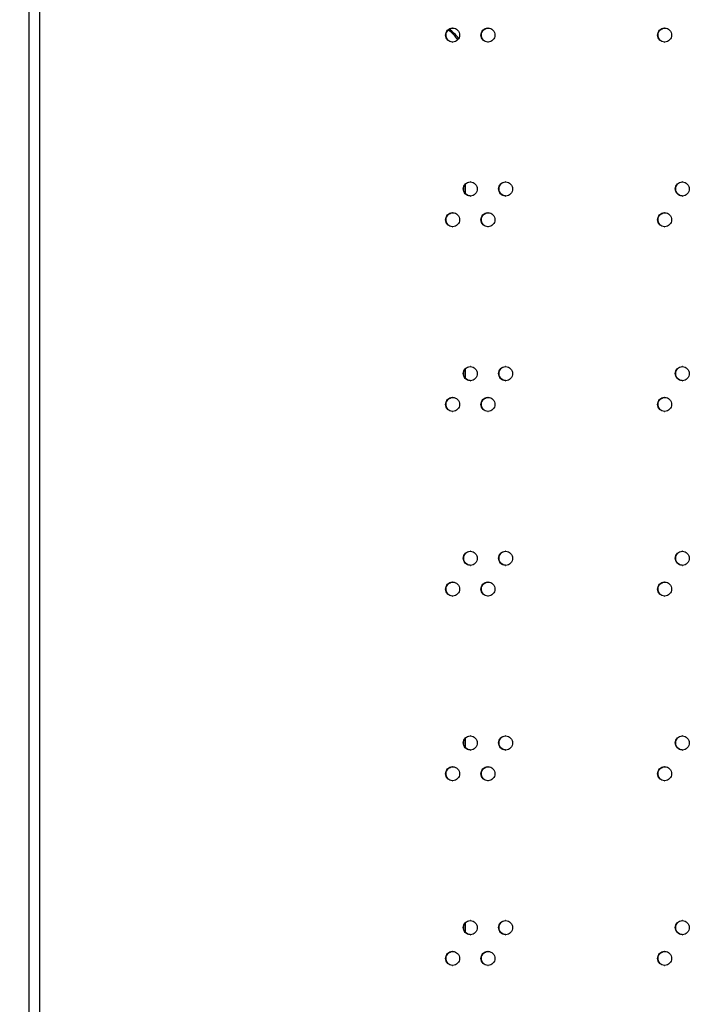
# Model space of a CAD drawing. Units: millimetres. Extents: x 0 to 420, y 0 to 297.
# Drawn here: x 20 to 30, y 104 to 118 of the extents above; entities that cross this region are included whole.
import ezdxf

# ---------------------------------------------------------------- set-up
doc = ezdxf.new("R2010")
doc.units = ezdxf.units.MM
doc.header["$LTSCALE"] = 23.1
doc.layers.get('0').update_dxf_attribs({"linetype": 'CONTINUOUS'})
doc.layers.add('07__ASM_ALL_ANNOTATION', color=7, linetype='CONTINUOUS')
doc.styles.get("Standard").update_dxf_attribs({"font": 'gost.ttf'})
doc.dimstyles.new('DIMSTYLE_1', dxfattribs={"dimtxt": 3.5, "dimasz": 4, "dimexe": 0.5, "dimexo": 0, "dimgap": 0.875, "dimtad": 1, "dimdec": 3, "dimlfac": 20, "dimtxsty": 'STANDARD', "dimblk": '_FILLED', "dimblk1": '_FILLED', "dimblk2": '_FILLED', "dimcen": 0.09, "dimadec": 0, "dimazin": 0, "dimtp": 1.2, "dimtm": 1.2, "dimtfac": 1, "dimtdec": 3, "dimtofl": 0, "dimtmove": 0, "dimatfit": 3, "dimldrblk": '_FILLED', "dimfxl": 1, "dimtolj": 1, "dimarcsym": 0})

# ---------------------------------------------------------------- blocks, each defined once
blk = doc.blocks.new('_FILLED')
at = {"color": 0, "linetype": 'BYBLOCK'}
blk.add_solid([(0, 0), (-1, 0.125), (-1, -0.125)], dxfattribs=at)
blk = doc.blocks.new('*D2')
at = {"layer": '07__ASM_ALL_ANNOTATION', "color": 2, "linetype": 'CONTINUOUS'}
for p, q in [((20.618, 185.057), (13.122, 185.057)), ((13.622, 185.057), (13.622, 136.407)), ((13.622, 87.757), (13.622, 136.407)), ((20.468, 87.757), (13.122, 87.757))]:
    blk.add_line(p, q, dxfattribs=at)
at = {"layer": '07__ASM_ALL_ANNOTATION', "color": 2, "linetype": 'CONTINUOUS', "xscale": 4, "yscale": 4, "zscale": 4}
for p, rotation in [((13.622, 185.057), 90), ((13.622, 87.757), 270)]:
    blk.add_blockref('_FILLED', p, dxfattribs=dict(at, rotation=rotation))
at = {"layer": '07__ASM_ALL_ANNOTATION', "color": 2, "linetype": 'CONTINUOUS', "insert": (9.247, 136.407), "char_height": 3.5, "width": 8.3511, "attachment_point": 2, "rotation": 90, "line_spacing_factor": 0.9}
blk.add_mtext('1946', dxfattribs=at)

msp = doc.modelspace()

# ---------------------------------------------------------------- linework, layer by layer
at = {"color": 3, "linetype": 'CONTINUOUS'}
for p, q in [((20.318099, 89.30696), (20.318099, 185.00696)), ((20.468099, 185.05696), (20.468099, 89.60696)), ((26.513099, 115.317837), (26.513099, 115.199493)), ((26.513099, 112.693782), (26.513099, 112.575438)), ((26.513099, 107.445672), (26.513099, 107.327328)), ((26.513099, 104.821617), (26.513099, 104.703273))]:
    msp.add_line(p, q, dxfattribs=at)
for centre, radius, start, end in [((26.013099, 117.10696), 0.5, 35.3679097, 57.1224912), ((26.334469, 117.447852), 0.097523, 87.7560848, 89.9986853), ((26.835708, 117.447752), 0.097623, 87.8388571, 89.9987775), ((29.345953, 117.447311), 0.098064, 88.2496356, 89.9991881), ((26.334469, 117.442898), 0.097523, 270.0013147, 272.2439152), ((26.835708, 117.442998), 0.097623, 270.0012225, 272.1611429), ((29.345953, 117.443439), 0.098064, 270.0008119, 271.7503644), ((26.585052, 115.261091), 0.097574, 87.7974987, 89.9987318), ((27.086434, 115.260993), 0.097672, 87.8801612, 89.9988223), ((29.597317, 115.260562), 0.098103, 88.2904569, 89.9992245), ((26.585052, 115.256239), 0.097574, 270.0012682, 272.2025013), ((27.086434, 115.256337), 0.097672, 270.0011777, 272.1198388), ((29.597317, 115.256768), 0.098103, 270.0007755, 271.7095431), ((26.334469, 114.823797), 0.097523, 87.7560848, 89.9986853), ((26.835708, 114.823697), 0.097623, 87.8388571, 89.9987775), ((29.345953, 114.823256), 0.098064, 88.2496356, 89.9991881), ((26.334469, 114.818843), 0.097523, 270.0013147, 272.2439152), ((26.835708, 114.818943), 0.097623, 270.0012225, 272.1611429), ((29.345953, 114.819384), 0.098064, 270.0008119, 271.7503644), ((26.585052, 112.637036), 0.097574, 87.7974987, 89.9987318), ((27.086434, 112.636938), 0.097672, 87.8801612, 89.9988223), ((29.597317, 112.636507), 0.098103, 88.2904569, 89.9992245), ((26.585052, 112.632184), 0.097574, 270.0012682, 272.2025013), ((27.086434, 112.632282), 0.097672, 270.0011777, 272.1198388), ((29.597317, 112.632713), 0.098103, 270.0007755, 271.7095431), ((26.334469, 112.199742), 0.097523, 87.7560848, 89.9986853), ((26.835708, 112.199642), 0.097623, 87.8388571, 89.9987775), ((29.345953, 112.199201), 0.098064, 88.2496356, 89.9991881), ((26.334469, 112.194788), 0.097523, 270.0013147, 272.2439152), ((26.835708, 112.194888), 0.097623, 270.0012225, 272.1611429), ((29.345953, 112.195329), 0.098064, 270.0008119, 271.7503644), ((26.585052, 110.012981), 0.097574, 87.7974987, 89.9987318), ((27.086434, 110.012883), 0.097672, 87.8801612, 89.9988223), ((29.597317, 110.012452), 0.098103, 88.2904569, 89.9992245), ((26.585052, 110.008129), 0.097574, 270.0012682, 272.2025013), ((27.086434, 110.008227), 0.097672, 270.0011777, 272.1198388), ((29.597317, 110.008658), 0.098103, 270.0007755, 271.7095431), ((26.334469, 109.575687), 0.097523, 87.7560848, 89.9986853), ((26.835708, 109.575587), 0.097623, 87.8388571, 89.9987775), ((29.345953, 109.575146), 0.098064, 88.2496356, 89.9991881), ((26.334469, 109.570733), 0.097523, 270.0013147, 272.2439152), ((26.835708, 109.570833), 0.097623, 270.0012225, 272.1611429), ((29.345953, 109.571274), 0.098064, 270.0008119, 271.7503644), ((26.585052, 107.388926), 0.097574, 87.7974987, 89.9987318), ((27.086434, 107.388828), 0.097672, 87.8801612, 89.9988223), ((29.597317, 107.388397), 0.098103, 88.2904569, 89.9992245), ((26.585052, 107.384074), 0.097574, 270.0012682, 272.2025013), ((27.086434, 107.384172), 0.097672, 270.0011777, 272.1198388), ((29.597317, 107.384603), 0.098103, 270.0007755, 271.7095431), ((26.334469, 106.951632), 0.097523, 87.7560848, 89.9986853), ((26.835708, 106.951532), 0.097623, 87.8388571, 89.9987775), ((29.345953, 106.951091), 0.098064, 88.2496356, 89.9991881), ((26.334469, 106.946678), 0.097523, 270.0013147, 272.2439152), ((26.835708, 106.946778), 0.097623, 270.0012225, 272.1611429), ((29.345953, 106.947219), 0.098064, 270.0008119, 271.7503644), ((26.585052, 104.764871), 0.097574, 87.7974986, 89.9987318), ((27.086434, 104.764773), 0.097672, 87.8801612, 89.9988223), ((29.597317, 104.764342), 0.098103, 88.2904569, 89.9992245), ((26.585052, 104.760019), 0.097574, 270.0012682, 272.2025013), ((27.086434, 104.760117), 0.097672, 270.0011777, 272.1198388), ((29.597317, 104.760548), 0.098103, 270.0007755, 271.7095431), ((26.334469, 104.327577), 0.097523, 87.7560848, 89.9986853), ((26.835708, 104.327477), 0.097623, 87.8388571, 89.9987775), ((29.345953, 104.327036), 0.098064, 88.2496356, 89.9991881), ((26.334469, 104.322623), 0.097523, 270.0013147, 272.2439152), ((26.835708, 104.322723), 0.097623, 270.0012225, 272.1611429), ((29.345953, 104.323164), 0.098064, 270.0008119, 271.7503644)]:
    msp.add_arc(centre, radius, start, end, dxfattribs=at)
at = {"color": 7, "linetype": 'CONTINUOUS'}
msp.add_arc((25.988099, 117.10696), 0.5, 32.8431178, 55.1799294, dxfattribs=at)
at = {"color": 3, "linetype": 'CONTINUOUS'}
for points, knots in [([(26.23525, 117.445375), (26.23525, 117.470858), (26.256227, 117.52385), (26.309128, 117.545375), (26.334471, 117.545375)], [0, 0, 0, 0, 0.501377997, 1, 1, 1, 1]), ([(26.338287, 117.5453), (26.363027, 117.544331), (26.413772, 117.521927), (26.433703, 117.470267), (26.433703, 117.445375)], [0, 0, 0, 0, 0.498659826, 1, 1, 1, 1]), ([(26.736432, 117.445375), (26.736432, 117.47086), (26.757435, 117.523864), (26.810354, 117.545375), (26.83571, 117.545375)], [0, 0, 0, 0, 0.50127576, 1, 1, 1, 1]), ([(26.839389, 117.545306), (26.864164, 117.544371), (26.915006, 117.522011), (26.934999, 117.470291), (26.934999, 117.445375)], [0, 0, 0, 0, 0.498758637, 1, 1, 1, 1]), ([(29.24642, 117.445375), (29.24642, 117.47087), (29.267541, 117.523927), (29.320543, 117.545375), (29.345954, 117.545375)], [0, 0, 0, 0, 0.500821216, 1, 1, 1, 1]), ([(29.348948, 117.545329), (29.373889, 117.544568), (29.425205, 117.522422), (29.445498, 117.470407), (29.445498, 117.445375)], [0, 0, 0, 0, 0.499199405, 1, 1, 1, 1]), ([(26.334471, 117.345375), (26.309128, 117.345375), (26.256227, 117.366901), (26.23525, 117.419892), (26.23525, 117.445375)], [0, 0, 0, 0, 0.498622003, 1, 1, 1, 1]), ([(26.433703, 117.445375), (26.433703, 117.420483), (26.413772, 117.368823), (26.363027, 117.346419), (26.338287, 117.34545)], [0, 0, 0, 0, 0.501340174, 1, 1, 1, 1]), ([(26.83571, 117.345375), (26.810354, 117.345375), (26.757435, 117.366886), (26.736432, 117.41989), (26.736432, 117.445375)], [0, 0, 0, 0, 0.49872424, 1, 1, 1, 1]), ([(26.934999, 117.445375), (26.934999, 117.420459), (26.915006, 117.368739), (26.864164, 117.346379), (26.839389, 117.345445)], [0, 0, 0, 0, 0.501241363, 1, 1, 1, 1]), ([(29.345954, 117.345375), (29.320543, 117.345375), (29.267541, 117.366823), (29.24642, 117.41988), (29.24642, 117.445375)], [0, 0, 0, 0, 0.499178784, 1, 1, 1, 1]), ([(29.445498, 117.445375), (29.445498, 117.420343), (29.425205, 117.368328), (29.373889, 117.346183), (29.348948, 117.345421)], [0, 0, 0, 0, 0.500800595, 1, 1, 1, 1]), ([(26.485805, 115.258665), (26.485805, 115.284149), (26.506795, 115.337147), (26.559705, 115.358665), (26.585054, 115.358665)], [0, 0, 0, 0, 0.501326406, 1, 1, 1, 1]), ([(26.588802, 115.358593), (26.613559, 115.357641), (26.664353, 115.335259), (26.684315, 115.283569), (26.684315, 115.258665)], [0, 0, 0, 0, 0.498709674, 1, 1, 1, 1]), ([(26.98713, 115.258665), (26.98713, 115.284151), (27.008147, 115.337161), (27.061075, 115.358665), (27.086436, 115.358665)], [0, 0, 0, 0, 0.50122606, 1, 1, 1, 1]), ([(27.090047, 115.358598), (27.114839, 115.357681), (27.16573, 115.335343), (27.185753, 115.283593), (27.185753, 115.258665)], [0, 0, 0, 0, 0.498806714, 1, 1, 1, 1]), ([(29.497761, 115.258665), (29.497761, 115.284161), (29.518892, 115.337222), (29.571902, 115.358665), (29.597318, 115.358665)], [0, 0, 0, 0, 0.500780942, 1, 1, 1, 1]), ([(29.600244, 115.358621), (29.6252, 115.357877), (29.676563, 115.335752), (29.696884, 115.283709), (29.696884, 115.258665)], [0, 0, 0, 0, 0.499238578, 1, 1, 1, 1]), ([(26.585054, 115.158665), (26.559705, 115.158665), (26.506795, 115.180183), (26.485805, 115.233181), (26.485805, 115.258665)], [0, 0, 0, 0, 0.498673594, 1, 1, 1, 1]), ([(26.684315, 115.258665), (26.684315, 115.233761), (26.664353, 115.182071), (26.613559, 115.159689), (26.588802, 115.158737)], [0, 0, 0, 0, 0.501290326, 1, 1, 1, 1]), ([(27.086436, 115.158665), (27.061075, 115.158665), (27.008147, 115.180169), (26.98713, 115.233179), (26.98713, 115.258665)], [0, 0, 0, 0, 0.49877394, 1, 1, 1, 1]), ([(27.185753, 115.258665), (27.185753, 115.233738), (27.16573, 115.181987), (27.114839, 115.159649), (27.090047, 115.158732)], [0, 0, 0, 0, 0.501193286, 1, 1, 1, 1]), ([(29.597318, 115.158665), (29.571902, 115.158665), (29.518892, 115.180108), (29.497761, 115.23317), (29.497761, 115.258665)], [0, 0, 0, 0, 0.499219058, 1, 1, 1, 1]), ([(29.696884, 115.258665), (29.696884, 115.233621), (29.676563, 115.181578), (29.6252, 115.159453), (29.600244, 115.158709)], [0, 0, 0, 0, 0.500761422, 1, 1, 1, 1]), ([(26.23525, 114.82132), (26.23525, 114.846803), (26.256227, 114.899795), (26.309128, 114.92132), (26.334471, 114.92132)], [0, 0, 0, 0, 0.501377997, 1, 1, 1, 1]), ([(26.338287, 114.921245), (26.363027, 114.920276), (26.413772, 114.897872), (26.433703, 114.846212), (26.433703, 114.82132)], [0, 0, 0, 0, 0.498659826, 1, 1, 1, 1]), ([(26.736432, 114.82132), (26.736432, 114.846805), (26.757435, 114.899809), (26.810354, 114.92132), (26.83571, 114.92132)], [0, 0, 0, 0, 0.50127576, 1, 1, 1, 1]), ([(26.839389, 114.921251), (26.864164, 114.920316), (26.915006, 114.897956), (26.934999, 114.846236), (26.934999, 114.82132)], [0, 0, 0, 0, 0.498758637, 1, 1, 1, 1]), ([(29.24642, 114.82132), (29.24642, 114.846815), (29.267541, 114.899872), (29.320543, 114.92132), (29.345954, 114.92132)], [0, 0, 0, 0, 0.500821216, 1, 1, 1, 1]), ([(29.348948, 114.921274), (29.373889, 114.920513), (29.425205, 114.898367), (29.445498, 114.846352), (29.445498, 114.82132)], [0, 0, 0, 0, 0.499199405, 1, 1, 1, 1]), ([(26.334471, 114.72132), (26.309128, 114.72132), (26.256227, 114.742846), (26.23525, 114.795837), (26.23525, 114.82132)], [0, 0, 0, 0, 0.498622003, 1, 1, 1, 1]), ([(26.433703, 114.82132), (26.433703, 114.796428), (26.413772, 114.744768), (26.363027, 114.722364), (26.338287, 114.721395)], [0, 0, 0, 0, 0.501340174, 1, 1, 1, 1]), ([(26.83571, 114.72132), (26.810354, 114.72132), (26.757435, 114.742831), (26.736432, 114.795835), (26.736432, 114.82132)], [0, 0, 0, 0, 0.49872424, 1, 1, 1, 1]), ([(26.934999, 114.82132), (26.934999, 114.796404), (26.915006, 114.744684), (26.864164, 114.722324), (26.839389, 114.72139)], [0, 0, 0, 0, 0.501241363, 1, 1, 1, 1]), ([(29.345954, 114.72132), (29.320543, 114.72132), (29.267541, 114.742768), (29.24642, 114.795825), (29.24642, 114.82132)], [0, 0, 0, 0, 0.499178784, 1, 1, 1, 1]), ([(29.445498, 114.82132), (29.445498, 114.796288), (29.425205, 114.744273), (29.373889, 114.722128), (29.348948, 114.721366)], [0, 0, 0, 0, 0.500800595, 1, 1, 1, 1]), ([(26.485805, 112.63461), (26.485805, 112.660094), (26.506795, 112.713092), (26.559705, 112.73461), (26.585054, 112.73461)], [0, 0, 0, 0, 0.501326406, 1, 1, 1, 1]), ([(26.585054, 112.53461), (26.559705, 112.53461), (26.506795, 112.556128), (26.485805, 112.609126), (26.485805, 112.63461)], [0, 0, 0, 0, 0.498673594, 1, 1, 1, 1]), ([(26.588802, 112.734538), (26.613559, 112.733586), (26.664353, 112.711204), (26.684315, 112.659514), (26.684315, 112.63461)], [0, 0, 0, 0, 0.498709674, 1, 1, 1, 1]), ([(26.684315, 112.63461), (26.684315, 112.609706), (26.664353, 112.558016), (26.613559, 112.535634), (26.588802, 112.534682)], [0, 0, 0, 0, 0.501290326, 1, 1, 1, 1]), ([(26.98713, 112.63461), (26.98713, 112.660096), (27.008147, 112.713106), (27.061075, 112.73461), (27.086436, 112.73461)], [0, 0, 0, 0, 0.50122606, 1, 1, 1, 1]), ([(27.086436, 112.53461), (27.061075, 112.53461), (27.008147, 112.556114), (26.98713, 112.609124), (26.98713, 112.63461)], [0, 0, 0, 0, 0.49877394, 1, 1, 1, 1]), ([(27.090047, 112.734543), (27.114839, 112.733626), (27.16573, 112.711288), (27.185753, 112.659538), (27.185753, 112.63461)], [0, 0, 0, 0, 0.498806714, 1, 1, 1, 1]), ([(27.185753, 112.63461), (27.185753, 112.609683), (27.16573, 112.557932), (27.114839, 112.535594), (27.090047, 112.534677)], [0, 0, 0, 0, 0.501193286, 1, 1, 1, 1]), ([(29.497761, 112.63461), (29.497761, 112.660106), (29.518892, 112.713167), (29.571902, 112.73461), (29.597318, 112.73461)], [0, 0, 0, 0, 0.500780942, 1, 1, 1, 1]), ([(29.597318, 112.53461), (29.571902, 112.53461), (29.518892, 112.556053), (29.497761, 112.609115), (29.497761, 112.63461)], [0, 0, 0, 0, 0.499219058, 1, 1, 1, 1]), ([(29.600244, 112.734566), (29.6252, 112.733822), (29.676563, 112.711697), (29.696884, 112.659654), (29.696884, 112.63461)], [0, 0, 0, 0, 0.499238578, 1, 1, 1, 1]), ([(29.696884, 112.63461), (29.696884, 112.609566), (29.676563, 112.557523), (29.6252, 112.535398), (29.600244, 112.534654)], [0, 0, 0, 0, 0.500761422, 1, 1, 1, 1]), ([(26.23525, 112.197265), (26.23525, 112.222748), (26.256227, 112.27574), (26.309128, 112.297265), (26.334471, 112.297265)], [0, 0, 0, 0, 0.501377997, 1, 1, 1, 1]), ([(26.338287, 112.29719), (26.363027, 112.296221), (26.413772, 112.273817), (26.433703, 112.222157), (26.433703, 112.197265)], [0, 0, 0, 0, 0.498659826, 1, 1, 1, 1]), ([(26.736432, 112.197265), (26.736432, 112.22275), (26.757435, 112.275754), (26.810354, 112.297265), (26.83571, 112.297265)], [0, 0, 0, 0, 0.50127576, 1, 1, 1, 1]), ([(26.839389, 112.297196), (26.864164, 112.296261), (26.915006, 112.273901), (26.934999, 112.222181), (26.934999, 112.197265)], [0, 0, 0, 0, 0.498758637, 1, 1, 1, 1]), ([(29.24642, 112.197265), (29.24642, 112.22276), (29.267541, 112.275817), (29.320543, 112.297265), (29.345954, 112.297265)], [0, 0, 0, 0, 0.500821216, 1, 1, 1, 1]), ([(29.348948, 112.297219), (29.373889, 112.296458), (29.425205, 112.274312), (29.445498, 112.222297), (29.445498, 112.197265)], [0, 0, 0, 0, 0.499199405, 1, 1, 1, 1]), ([(26.334471, 112.097265), (26.309128, 112.097265), (26.256227, 112.118791), (26.23525, 112.171782), (26.23525, 112.197265)], [0, 0, 0, 0, 0.498622003, 1, 1, 1, 1]), ([(26.433703, 112.197265), (26.433703, 112.172373), (26.413772, 112.120713), (26.363027, 112.098309), (26.338287, 112.09734)], [0, 0, 0, 0, 0.501340174, 1, 1, 1, 1]), ([(26.83571, 112.097265), (26.810354, 112.097265), (26.757435, 112.118776), (26.736432, 112.17178), (26.736432, 112.197265)], [0, 0, 0, 0, 0.49872424, 1, 1, 1, 1]), ([(26.934999, 112.197265), (26.934999, 112.172349), (26.915006, 112.120629), (26.864164, 112.098269), (26.839389, 112.097335)], [0, 0, 0, 0, 0.501241363, 1, 1, 1, 1]), ([(29.345954, 112.097265), (29.320543, 112.097265), (29.267541, 112.118713), (29.24642, 112.17177), (29.24642, 112.197265)], [0, 0, 0, 0, 0.499178784, 1, 1, 1, 1]), ([(29.445498, 112.197265), (29.445498, 112.172233), (29.425205, 112.120218), (29.373889, 112.098073), (29.348948, 112.097311)], [0, 0, 0, 0, 0.500800595, 1, 1, 1, 1]), ([(26.485805, 110.010555), (26.485805, 110.036039), (26.506795, 110.089037), (26.559705, 110.110555), (26.585054, 110.110555)], [0, 0, 0, 0, 0.501326406, 1, 1, 1, 1]), ([(26.588802, 110.110483), (26.613559, 110.109531), (26.664353, 110.087149), (26.684315, 110.035459), (26.684315, 110.010555)], [0, 0, 0, 0, 0.498709674, 1, 1, 1, 1]), ([(26.98713, 110.010555), (26.98713, 110.036041), (27.008147, 110.089051), (27.061075, 110.110555), (27.086436, 110.110555)], [0, 0, 0, 0, 0.50122606, 1, 1, 1, 1]), ([(27.090047, 110.110488), (27.114839, 110.109571), (27.16573, 110.087233), (27.185753, 110.035483), (27.185753, 110.010555)], [0, 0, 0, 0, 0.498806714, 1, 1, 1, 1]), ([(29.497761, 110.010555), (29.497761, 110.036051), (29.518892, 110.089112), (29.571902, 110.110555), (29.597318, 110.110555)], [0, 0, 0, 0, 0.500780942, 1, 1, 1, 1]), ([(29.600244, 110.110511), (29.6252, 110.109767), (29.676563, 110.087642), (29.696884, 110.035599), (29.696884, 110.010555)], [0, 0, 0, 0, 0.499238578, 1, 1, 1, 1]), ([(26.585054, 109.910555), (26.559705, 109.910555), (26.506795, 109.932073), (26.485805, 109.985071), (26.485805, 110.010555)], [0, 0, 0, 0, 0.498673594, 1, 1, 1, 1]), ([(26.684315, 110.010555), (26.684315, 109.985651), (26.664353, 109.933961), (26.613559, 109.911579), (26.588802, 109.910627)], [0, 0, 0, 0, 0.501290326, 1, 1, 1, 1]), ([(27.086436, 109.910555), (27.061075, 109.910555), (27.008147, 109.932059), (26.98713, 109.985069), (26.98713, 110.010555)], [0, 0, 0, 0, 0.49877394, 1, 1, 1, 1]), ([(27.185753, 110.010555), (27.185753, 109.985628), (27.16573, 109.933877), (27.114839, 109.911539), (27.090047, 109.910622)], [0, 0, 0, 0, 0.501193286, 1, 1, 1, 1]), ([(29.597318, 109.910555), (29.571902, 109.910555), (29.518892, 109.931998), (29.497761, 109.98506), (29.497761, 110.010555)], [0, 0, 0, 0, 0.499219058, 1, 1, 1, 1]), ([(29.696884, 110.010555), (29.696884, 109.985511), (29.676563, 109.933468), (29.6252, 109.911343), (29.600244, 109.910599)], [0, 0, 0, 0, 0.500761422, 1, 1, 1, 1]), ([(26.23525, 109.57321), (26.23525, 109.598693), (26.256227, 109.651685), (26.309128, 109.67321), (26.334471, 109.67321)], [0, 0, 0, 0, 0.501377997, 1, 1, 1, 1]), ([(26.334471, 109.47321), (26.309128, 109.47321), (26.256227, 109.494736), (26.23525, 109.547727), (26.23525, 109.57321)], [0, 0, 0, 0, 0.498622003, 1, 1, 1, 1]), ([(26.338287, 109.673135), (26.363027, 109.672166), (26.413772, 109.649762), (26.433703, 109.598102), (26.433703, 109.57321)], [0, 0, 0, 0, 0.498659826, 1, 1, 1, 1]), ([(26.433703, 109.57321), (26.433703, 109.548318), (26.413772, 109.496658), (26.363027, 109.474254), (26.338287, 109.473285)], [0, 0, 0, 0, 0.501340174, 1, 1, 1, 1]), ([(26.736432, 109.57321), (26.736432, 109.598695), (26.757435, 109.651699), (26.810354, 109.67321), (26.83571, 109.67321)], [0, 0, 0, 0, 0.50127576, 1, 1, 1, 1]), ([(26.83571, 109.47321), (26.810354, 109.47321), (26.757435, 109.494721), (26.736432, 109.547725), (26.736432, 109.57321)], [0, 0, 0, 0, 0.49872424, 1, 1, 1, 1]), ([(26.839389, 109.673141), (26.864164, 109.672206), (26.915006, 109.649846), (26.934999, 109.598126), (26.934999, 109.57321)], [0, 0, 0, 0, 0.498758637, 1, 1, 1, 1]), ([(26.934999, 109.57321), (26.934999, 109.548294), (26.915006, 109.496574), (26.864164, 109.474214), (26.839389, 109.47328)], [0, 0, 0, 0, 0.501241363, 1, 1, 1, 1]), ([(29.24642, 109.57321), (29.24642, 109.598705), (29.267541, 109.651762), (29.320543, 109.67321), (29.345954, 109.67321)], [0, 0, 0, 0, 0.500821216, 1, 1, 1, 1]), ([(29.345954, 109.47321), (29.320543, 109.47321), (29.267541, 109.494658), (29.24642, 109.547715), (29.24642, 109.57321)], [0, 0, 0, 0, 0.499178784, 1, 1, 1, 1]), ([(29.348948, 109.673164), (29.373889, 109.672403), (29.425205, 109.650257), (29.445498, 109.598242), (29.445498, 109.57321)], [0, 0, 0, 0, 0.499199405, 1, 1, 1, 1]), ([(29.445498, 109.57321), (29.445498, 109.548178), (29.425205, 109.496163), (29.373889, 109.474018), (29.348948, 109.473256)], [0, 0, 0, 0, 0.500800595, 1, 1, 1, 1]), ([(26.485805, 107.3865), (26.485805, 107.411984), (26.506795, 107.464982), (26.559705, 107.4865), (26.585054, 107.4865)], [0, 0, 0, 0, 0.501326406, 1, 1, 1, 1]), ([(26.588802, 107.486428), (26.613559, 107.485476), (26.664353, 107.463094), (26.684315, 107.411404), (26.684315, 107.3865)], [0, 0, 0, 0, 0.498709674, 1, 1, 1, 1]), ([(26.98713, 107.3865), (26.98713, 107.411986), (27.008147, 107.464996), (27.061075, 107.4865), (27.086436, 107.4865)], [0, 0, 0, 0, 0.50122606, 1, 1, 1, 1]), ([(27.090047, 107.486433), (27.114839, 107.485516), (27.16573, 107.463178), (27.185753, 107.411428), (27.185753, 107.3865)], [0, 0, 0, 0, 0.498806714, 1, 1, 1, 1]), ([(29.497761, 107.3865), (29.497761, 107.411996), (29.518892, 107.465057), (29.571902, 107.4865), (29.597318, 107.4865)], [0, 0, 0, 0, 0.500780942, 1, 1, 1, 1]), ([(29.600244, 107.486456), (29.6252, 107.485712), (29.676563, 107.463587), (29.696884, 107.411544), (29.696884, 107.3865)], [0, 0, 0, 0, 0.499238578, 1, 1, 1, 1]), ([(26.585054, 107.2865), (26.559705, 107.2865), (26.506795, 107.308018), (26.485805, 107.361016), (26.485805, 107.3865)], [0, 0, 0, 0, 0.498673594, 1, 1, 1, 1]), ([(26.684315, 107.3865), (26.684315, 107.361596), (26.664353, 107.309906), (26.613559, 107.287524), (26.588802, 107.286572)], [0, 0, 0, 0, 0.501290326, 1, 1, 1, 1]), ([(27.086436, 107.2865), (27.061075, 107.2865), (27.008147, 107.308004), (26.98713, 107.361014), (26.98713, 107.3865)], [0, 0, 0, 0, 0.49877394, 1, 1, 1, 1]), ([(27.185753, 107.3865), (27.185753, 107.361573), (27.16573, 107.309822), (27.114839, 107.287484), (27.090047, 107.286567)], [0, 0, 0, 0, 0.501193286, 1, 1, 1, 1]), ([(29.597318, 107.2865), (29.571902, 107.2865), (29.518892, 107.307943), (29.497761, 107.361005), (29.497761, 107.3865)], [0, 0, 0, 0, 0.499219058, 1, 1, 1, 1]), ([(29.696884, 107.3865), (29.696884, 107.361456), (29.676563, 107.309413), (29.6252, 107.287288), (29.600244, 107.286544)], [0, 0, 0, 0, 0.500761422, 1, 1, 1, 1]), ([(26.23525, 106.949155), (26.23525, 106.974638), (26.256227, 107.02763), (26.309128, 107.049155), (26.334471, 107.049155)], [0, 0, 0, 0, 0.501377997, 1, 1, 1, 1]), ([(26.338287, 107.04908), (26.363027, 107.048111), (26.413772, 107.025707), (26.433703, 106.974047), (26.433703, 106.949155)], [0, 0, 0, 0, 0.498659826, 1, 1, 1, 1]), ([(26.736432, 106.949155), (26.736432, 106.97464), (26.757435, 107.027644), (26.810354, 107.049155), (26.83571, 107.049155)], [0, 0, 0, 0, 0.50127576, 1, 1, 1, 1]), ([(26.839389, 107.049086), (26.864164, 107.048151), (26.915006, 107.025791), (26.934999, 106.974071), (26.934999, 106.949155)], [0, 0, 0, 0, 0.498758637, 1, 1, 1, 1]), ([(29.24642, 106.949155), (29.24642, 106.97465), (29.267541, 107.027707), (29.320543, 107.049155), (29.345954, 107.049155)], [0, 0, 0, 0, 0.500821216, 1, 1, 1, 1]), ([(29.348948, 107.049109), (29.373889, 107.048348), (29.425205, 107.026202), (29.445498, 106.974187), (29.445498, 106.949155)], [0, 0, 0, 0, 0.499199405, 1, 1, 1, 1]), ([(26.334471, 106.849155), (26.309128, 106.849155), (26.256227, 106.870681), (26.23525, 106.923672), (26.23525, 106.949155)], [0, 0, 0, 0, 0.498622003, 1, 1, 1, 1]), ([(26.433703, 106.949155), (26.433703, 106.924263), (26.413772, 106.872603), (26.363027, 106.850199), (26.338287, 106.84923)], [0, 0, 0, 0, 0.501340174, 1, 1, 1, 1]), ([(26.83571, 106.849155), (26.810354, 106.849155), (26.757435, 106.870666), (26.736432, 106.92367), (26.736432, 106.949155)], [0, 0, 0, 0, 0.49872424, 1, 1, 1, 1]), ([(26.934999, 106.949155), (26.934999, 106.924239), (26.915006, 106.872519), (26.864164, 106.850159), (26.839389, 106.849225)], [0, 0, 0, 0, 0.501241363, 1, 1, 1, 1]), ([(29.345954, 106.849155), (29.320543, 106.849155), (29.267541, 106.870603), (29.24642, 106.92366), (29.24642, 106.949155)], [0, 0, 0, 0, 0.499178784, 1, 1, 1, 1]), ([(29.445498, 106.949155), (29.445498, 106.924123), (29.425205, 106.872108), (29.373889, 106.849963), (29.348948, 106.849201)], [0, 0, 0, 0, 0.500800595, 1, 1, 1, 1]), ([(26.485805, 104.762445), (26.485805, 104.787929), (26.506795, 104.840927), (26.559705, 104.862445), (26.585054, 104.862445)], [0, 0, 0, 0, 0.501326406, 1, 1, 1, 1]), ([(26.588802, 104.862373), (26.613559, 104.861421), (26.664353, 104.839039), (26.684315, 104.787349), (26.684315, 104.762445)], [0, 0, 0, 0, 0.498709674, 1, 1, 1, 1]), ([(26.98713, 104.762445), (26.98713, 104.787931), (27.008147, 104.840941), (27.061075, 104.862445), (27.086436, 104.862445)], [0, 0, 0, 0, 0.50122606, 1, 1, 1, 1]), ([(27.090047, 104.862378), (27.114839, 104.861461), (27.16573, 104.839123), (27.185753, 104.787373), (27.185753, 104.762445)], [0, 0, 0, 0, 0.498806714, 1, 1, 1, 1]), ([(29.497761, 104.762445), (29.497761, 104.787941), (29.518892, 104.841002), (29.571902, 104.862445), (29.597318, 104.862445)], [0, 0, 0, 0, 0.500780942, 1, 1, 1, 1]), ([(29.600244, 104.862401), (29.6252, 104.861657), (29.676563, 104.839532), (29.696884, 104.787489), (29.696884, 104.762445)], [0, 0, 0, 0, 0.499238578, 1, 1, 1, 1]), ([(26.585054, 104.662445), (26.559705, 104.662445), (26.506795, 104.683963), (26.485805, 104.736961), (26.485805, 104.762445)], [0, 0, 0, 0, 0.498673594, 1, 1, 1, 1]), ([(26.684315, 104.762445), (26.684315, 104.737541), (26.664353, 104.685851), (26.613559, 104.663469), (26.588802, 104.662517)], [0, 0, 0, 0, 0.501290326, 1, 1, 1, 1]), ([(27.086436, 104.662445), (27.061075, 104.662445), (27.008147, 104.683949), (26.98713, 104.736959), (26.98713, 104.762445)], [0, 0, 0, 0, 0.49877394, 1, 1, 1, 1]), ([(27.185753, 104.762445), (27.185753, 104.737518), (27.16573, 104.685767), (27.114839, 104.663429), (27.090047, 104.662512)], [0, 0, 0, 0, 0.501193286, 1, 1, 1, 1]), ([(29.597318, 104.662445), (29.571902, 104.662445), (29.518892, 104.683888), (29.497761, 104.73695), (29.497761, 104.762445)], [0, 0, 0, 0, 0.499219058, 1, 1, 1, 1]), ([(29.696884, 104.762445), (29.696884, 104.737401), (29.676563, 104.685358), (29.6252, 104.663233), (29.600244, 104.662489)], [0, 0, 0, 0, 0.500761422, 1, 1, 1, 1]), ([(26.23525, 104.3251), (26.23525, 104.350583), (26.256227, 104.403575), (26.309128, 104.4251), (26.334471, 104.4251)], [0, 0, 0, 0, 0.501377997, 1, 1, 1, 1]), ([(26.338287, 104.425025), (26.363027, 104.424056), (26.413772, 104.401652), (26.433703, 104.349992), (26.433703, 104.3251)], [0, 0, 0, 0, 0.498659826, 1, 1, 1, 1]), ([(26.736432, 104.3251), (26.736432, 104.350585), (26.757435, 104.403589), (26.810354, 104.4251), (26.83571, 104.4251)], [0, 0, 0, 0, 0.50127576, 1, 1, 1, 1]), ([(26.839389, 104.425031), (26.864164, 104.424096), (26.915006, 104.401736), (26.934999, 104.350016), (26.934999, 104.3251)], [0, 0, 0, 0, 0.498758637, 1, 1, 1, 1]), ([(29.24642, 104.3251), (29.24642, 104.350595), (29.267541, 104.403652), (29.320543, 104.4251), (29.345954, 104.4251)], [0, 0, 0, 0, 0.500821216, 1, 1, 1, 1]), ([(29.348948, 104.425054), (29.373889, 104.424293), (29.425205, 104.402147), (29.445498, 104.350132), (29.445498, 104.3251)], [0, 0, 0, 0, 0.499199405, 1, 1, 1, 1]), ([(26.334471, 104.2251), (26.309128, 104.2251), (26.256227, 104.246626), (26.23525, 104.299617), (26.23525, 104.3251)], [0, 0, 0, 0, 0.498622003, 1, 1, 1, 1]), ([(26.433703, 104.3251), (26.433703, 104.300208), (26.413772, 104.248548), (26.363027, 104.226144), (26.338287, 104.225175)], [0, 0, 0, 0, 0.501340174, 1, 1, 1, 1]), ([(26.83571, 104.2251), (26.810354, 104.2251), (26.757435, 104.246611), (26.736432, 104.299615), (26.736432, 104.3251)], [0, 0, 0, 0, 0.49872424, 1, 1, 1, 1]), ([(26.934999, 104.3251), (26.934999, 104.300184), (26.915006, 104.248464), (26.864164, 104.226104), (26.839389, 104.22517)], [0, 0, 0, 0, 0.501241363, 1, 1, 1, 1]), ([(29.345954, 104.2251), (29.320543, 104.2251), (29.267541, 104.246548), (29.24642, 104.299605), (29.24642, 104.3251)], [0, 0, 0, 0, 0.499178784, 1, 1, 1, 1]), ([(29.445498, 104.3251), (29.445498, 104.300068), (29.425205, 104.248053), (29.373889, 104.225908), (29.348948, 104.225146)], [0, 0, 0, 0, 0.500800595, 1, 1, 1, 1])]:
    msp.add_open_spline(points, degree=3, knots=knots, dxfattribs=at)
at = {"color": 7, "linetype": 'CONTINUOUS'}
for points, knots in [([(26.242928, 117.445375), (26.242928, 117.469673), (26.261809, 117.519993), (26.310396, 117.543196), (26.334483, 117.545078)], [0, 0, 0, 0, 0.501416751, 1, 1, 1, 1]), ([(26.743836, 117.445375), (26.743836, 117.469718), (26.762814, 117.520146), (26.811574, 117.543282), (26.83572, 117.545099)], [0, 0, 0, 0, 0.50132086, 1, 1, 1, 1]), ([(29.252456, 117.445375), (29.252456, 117.469942), (29.271907, 117.520904), (29.321527, 117.543703), (29.345961, 117.545193)], [0, 0, 0, 0, 0.500890959, 1, 1, 1, 1]), ([(26.332938, 117.345806), (26.309123, 117.348044), (26.261403, 117.37154), (26.242928, 117.42132), (26.242928, 117.445375)], [0, 0, 0, 0, 0.498595622, 1, 1, 1, 1]), ([(26.833899, 117.345806), (26.810072, 117.348044), (26.762334, 117.371527), (26.743836, 117.421318), (26.743836, 117.445375)], [0, 0, 0, 0, 0.498692557, 1, 1, 1, 1]), ([(29.342751, 117.345806), (29.318875, 117.348043), (29.271053, 117.371469), (29.252456, 117.42131), (29.252456, 117.445375)], [0, 0, 0, 0, 0.499123656, 1, 1, 1, 1]), ([(26.493345, 115.258665), (26.493345, 115.282985), (26.512275, 115.333359), (26.560949, 115.356529), (26.585065, 115.358378)], [0, 0, 0, 0, 0.501368397, 1, 1, 1, 1]), ([(26.994398, 115.258665), (26.994398, 115.28303), (27.013424, 115.333512), (27.062271, 115.356615), (27.086447, 115.358399)], [0, 0, 0, 0, 0.501274143, 1, 1, 1, 1]), ([(29.50366, 115.258665), (29.50366, 115.283254), (29.523158, 115.334269), (29.572863, 115.357035), (29.597325, 115.358491)], [0, 0, 0, 0, 0.500852568, 1, 1, 1, 1]), ([(26.583382, 115.159096), (26.559561, 115.161334), (26.511832, 115.184824), (26.493345, 115.234609), (26.493345, 115.258665)], [0, 0, 0, 0, 0.498644537, 1, 1, 1, 1]), ([(27.084486, 115.159096), (27.060654, 115.161334), (27.012907, 115.184811), (26.994398, 115.234607), (26.994398, 115.258665)], [0, 0, 0, 0, 0.498739684, 1, 1, 1, 1]), ([(29.593976, 115.159096), (29.570095, 115.161333), (29.522266, 115.184754), (29.50366, 115.234599), (29.50366, 115.258665)], [0, 0, 0, 0, 0.499161863, 1, 1, 1, 1]), ([(26.242928, 114.82132), (26.242928, 114.845618), (26.261809, 114.895938), (26.310396, 114.919141), (26.334483, 114.921023)], [0, 0, 0, 0, 0.501416751, 1, 1, 1, 1]), ([(26.743836, 114.82132), (26.743836, 114.845663), (26.762814, 114.896091), (26.811574, 114.919227), (26.83572, 114.921044)], [0, 0, 0, 0, 0.50132086, 1, 1, 1, 1]), ([(29.252456, 114.82132), (29.252456, 114.845887), (29.271907, 114.896849), (29.321527, 114.919648), (29.345961, 114.921138)], [0, 0, 0, 0, 0.500890959, 1, 1, 1, 1]), ([(26.332938, 114.721751), (26.309123, 114.723989), (26.261403, 114.747485), (26.242928, 114.797265), (26.242928, 114.82132)], [0, 0, 0, 0, 0.498595622, 1, 1, 1, 1]), ([(26.833899, 114.721751), (26.810072, 114.723989), (26.762334, 114.747472), (26.743836, 114.797263), (26.743836, 114.82132)], [0, 0, 0, 0, 0.498692557, 1, 1, 1, 1]), ([(29.342751, 114.721751), (29.318875, 114.723988), (29.271053, 114.747414), (29.252456, 114.797255), (29.252456, 114.82132)], [0, 0, 0, 0, 0.499123656, 1, 1, 1, 1]), ([(26.493345, 112.63461), (26.493345, 112.65893), (26.512275, 112.709304), (26.560949, 112.732474), (26.585065, 112.734323)], [0, 0, 0, 0, 0.501368397, 1, 1, 1, 1]), ([(26.583382, 112.535041), (26.559561, 112.537279), (26.511832, 112.560769), (26.493345, 112.610554), (26.493345, 112.63461)], [0, 0, 0, 0, 0.498644537, 1, 1, 1, 1]), ([(26.994398, 112.63461), (26.994398, 112.658975), (27.013424, 112.709457), (27.062271, 112.73256), (27.086447, 112.734344)], [0, 0, 0, 0, 0.501274143, 1, 1, 1, 1]), ([(27.084486, 112.535041), (27.060654, 112.537279), (27.012907, 112.560756), (26.994398, 112.610552), (26.994398, 112.63461)], [0, 0, 0, 0, 0.498739684, 1, 1, 1, 1]), ([(29.50366, 112.63461), (29.50366, 112.659199), (29.523158, 112.710214), (29.572863, 112.73298), (29.597325, 112.734436)], [0, 0, 0, 0, 0.500852568, 1, 1, 1, 1]), ([(29.593976, 112.535041), (29.570095, 112.537278), (29.522266, 112.560699), (29.50366, 112.610544), (29.50366, 112.63461)], [0, 0, 0, 0, 0.499161863, 1, 1, 1, 1]), ([(26.242928, 112.197265), (26.242928, 112.221563), (26.261809, 112.271883), (26.310396, 112.295086), (26.334483, 112.296968)], [0, 0, 0, 0, 0.501416751, 1, 1, 1, 1]), ([(26.743836, 112.197265), (26.743836, 112.221608), (26.762814, 112.272036), (26.811574, 112.295172), (26.83572, 112.296989)], [0, 0, 0, 0, 0.50132086, 1, 1, 1, 1]), ([(29.252456, 112.197265), (29.252456, 112.221832), (29.271907, 112.272794), (29.321527, 112.295593), (29.345961, 112.297083)], [0, 0, 0, 0, 0.500890959, 1, 1, 1, 1]), ([(26.332938, 112.097696), (26.309123, 112.099934), (26.261403, 112.12343), (26.242928, 112.17321), (26.242928, 112.197265)], [0, 0, 0, 0, 0.498595622, 1, 1, 1, 1]), ([(26.833899, 112.097696), (26.810072, 112.099934), (26.762334, 112.123417), (26.743836, 112.173208), (26.743836, 112.197265)], [0, 0, 0, 0, 0.498692557, 1, 1, 1, 1]), ([(29.342751, 112.097696), (29.318875, 112.099933), (29.271053, 112.123359), (29.252456, 112.1732), (29.252456, 112.197265)], [0, 0, 0, 0, 0.499123656, 1, 1, 1, 1]), ([(26.493345, 110.010555), (26.493345, 110.034875), (26.512275, 110.085249), (26.560949, 110.108419), (26.585065, 110.110268)], [0, 0, 0, 0, 0.501368397, 1, 1, 1, 1]), ([(26.994398, 110.010555), (26.994398, 110.03492), (27.013424, 110.085402), (27.062271, 110.108505), (27.086447, 110.110289)], [0, 0, 0, 0, 0.501274143, 1, 1, 1, 1]), ([(29.50366, 110.010555), (29.50366, 110.035144), (29.523158, 110.086159), (29.572863, 110.108925), (29.597325, 110.110381)], [0, 0, 0, 0, 0.500852568, 1, 1, 1, 1]), ([(26.583382, 109.910986), (26.559561, 109.913224), (26.511832, 109.936714), (26.493345, 109.986499), (26.493345, 110.010555)], [0, 0, 0, 0, 0.498644537, 1, 1, 1, 1]), ([(27.084486, 109.910986), (27.060654, 109.913224), (27.012907, 109.936701), (26.994398, 109.986497), (26.994398, 110.010555)], [0, 0, 0, 0, 0.498739684, 1, 1, 1, 1]), ([(29.593976, 109.910986), (29.570095, 109.913223), (29.522266, 109.936644), (29.50366, 109.986489), (29.50366, 110.010555)], [0, 0, 0, 0, 0.499161863, 1, 1, 1, 1]), ([(26.242928, 109.57321), (26.242928, 109.597508), (26.261809, 109.647828), (26.310396, 109.671031), (26.334483, 109.672913)], [0, 0, 0, 0, 0.501416751, 1, 1, 1, 1]), ([(26.332938, 109.473641), (26.309123, 109.475879), (26.261403, 109.499375), (26.242928, 109.549155), (26.242928, 109.57321)], [0, 0, 0, 0, 0.498595622, 1, 1, 1, 1]), ([(26.743836, 109.57321), (26.743836, 109.597553), (26.762814, 109.647981), (26.811574, 109.671117), (26.83572, 109.672934)], [0, 0, 0, 0, 0.50132086, 1, 1, 1, 1]), ([(26.833899, 109.473641), (26.810072, 109.475879), (26.762334, 109.499362), (26.743836, 109.549153), (26.743836, 109.57321)], [0, 0, 0, 0, 0.498692557, 1, 1, 1, 1]), ([(29.252456, 109.57321), (29.252456, 109.597777), (29.271907, 109.648739), (29.321527, 109.671538), (29.345961, 109.673028)], [0, 0, 0, 0, 0.500890959, 1, 1, 1, 1]), ([(29.342751, 109.473641), (29.318875, 109.475878), (29.271053, 109.499304), (29.252456, 109.549145), (29.252456, 109.57321)], [0, 0, 0, 0, 0.499123656, 1, 1, 1, 1]), ([(26.493345, 107.3865), (26.493345, 107.41082), (26.512275, 107.461194), (26.560949, 107.484364), (26.585065, 107.486213)], [0, 0, 0, 0, 0.501368397, 1, 1, 1, 1]), ([(26.994398, 107.3865), (26.994398, 107.410865), (27.013424, 107.461347), (27.062271, 107.48445), (27.086447, 107.486234)], [0, 0, 0, 0, 0.501274143, 1, 1, 1, 1]), ([(29.50366, 107.3865), (29.50366, 107.411089), (29.523158, 107.462104), (29.572863, 107.48487), (29.597325, 107.486326)], [0, 0, 0, 0, 0.500852568, 1, 1, 1, 1]), ([(26.583382, 107.286931), (26.559561, 107.289169), (26.511832, 107.312659), (26.493345, 107.362444), (26.493345, 107.3865)], [0, 0, 0, 0, 0.498644537, 1, 1, 1, 1]), ([(27.084486, 107.286931), (27.060654, 107.289169), (27.012907, 107.312646), (26.994398, 107.362442), (26.994398, 107.3865)], [0, 0, 0, 0, 0.498739684, 1, 1, 1, 1]), ([(29.593976, 107.286931), (29.570095, 107.289168), (29.522266, 107.312589), (29.50366, 107.362434), (29.50366, 107.3865)], [0, 0, 0, 0, 0.499161863, 1, 1, 1, 1]), ([(26.242928, 106.949155), (26.242928, 106.973453), (26.261809, 107.023773), (26.310396, 107.046976), (26.334483, 107.048858)], [0, 0, 0, 0, 0.501416751, 1, 1, 1, 1]), ([(26.743836, 106.949155), (26.743836, 106.973498), (26.762814, 107.023926), (26.811574, 107.047062), (26.83572, 107.048879)], [0, 0, 0, 0, 0.50132086, 1, 1, 1, 1]), ([(29.252456, 106.949155), (29.252456, 106.973722), (29.271907, 107.024684), (29.321527, 107.047483), (29.345961, 107.048973)], [0, 0, 0, 0, 0.500890959, 1, 1, 1, 1]), ([(26.332938, 106.849586), (26.309123, 106.851824), (26.261403, 106.87532), (26.242928, 106.9251), (26.242928, 106.949155)], [0, 0, 0, 0, 0.498595622, 1, 1, 1, 1]), ([(26.833899, 106.849586), (26.810072, 106.851824), (26.762334, 106.875307), (26.743836, 106.925098), (26.743836, 106.949155)], [0, 0, 0, 0, 0.498692557, 1, 1, 1, 1]), ([(29.342751, 106.849586), (29.318875, 106.851823), (29.271053, 106.875249), (29.252456, 106.92509), (29.252456, 106.949155)], [0, 0, 0, 0, 0.499123656, 1, 1, 1, 1]), ([(26.493345, 104.762445), (26.493345, 104.786765), (26.512275, 104.837139), (26.560949, 104.860309), (26.585065, 104.862158)], [0, 0, 0, 0, 0.501368397, 1, 1, 1, 1]), ([(26.994398, 104.762445), (26.994398, 104.78681), (27.013424, 104.837292), (27.062271, 104.860395), (27.086447, 104.862179)], [0, 0, 0, 0, 0.501274143, 1, 1, 1, 1]), ([(29.50366, 104.762445), (29.50366, 104.787034), (29.523158, 104.838049), (29.572863, 104.860815), (29.597325, 104.862271)], [0, 0, 0, 0, 0.500852568, 1, 1, 1, 1]), ([(26.583382, 104.662876), (26.559561, 104.665114), (26.511832, 104.688604), (26.493345, 104.738389), (26.493345, 104.762445)], [0, 0, 0, 0, 0.498644537, 1, 1, 1, 1]), ([(27.084486, 104.662876), (27.060654, 104.665114), (27.012907, 104.688591), (26.994398, 104.738387), (26.994398, 104.762445)], [0, 0, 0, 0, 0.498739684, 1, 1, 1, 1]), ([(29.593976, 104.662876), (29.570095, 104.665113), (29.522266, 104.688534), (29.50366, 104.738379), (29.50366, 104.762445)], [0, 0, 0, 0, 0.499161863, 1, 1, 1, 1]), ([(26.242928, 104.3251), (26.242928, 104.349398), (26.261809, 104.399718), (26.310396, 104.422921), (26.334483, 104.424803)], [0, 0, 0, 0, 0.501416751, 1, 1, 1, 1]), ([(26.743836, 104.3251), (26.743836, 104.349443), (26.762814, 104.399871), (26.811574, 104.423007), (26.83572, 104.424824)], [0, 0, 0, 0, 0.50132086, 1, 1, 1, 1]), ([(29.252456, 104.3251), (29.252456, 104.349667), (29.271907, 104.400629), (29.321527, 104.423428), (29.345961, 104.424918)], [0, 0, 0, 0, 0.500890959, 1, 1, 1, 1]), ([(26.332938, 104.225531), (26.309123, 104.227769), (26.261403, 104.251265), (26.242928, 104.301045), (26.242928, 104.3251)], [0, 0, 0, 0, 0.498595622, 1, 1, 1, 1]), ([(26.833899, 104.225531), (26.810072, 104.227769), (26.762334, 104.251252), (26.743836, 104.301043), (26.743836, 104.3251)], [0, 0, 0, 0, 0.498692557, 1, 1, 1, 1]), ([(29.342751, 104.225531), (29.318875, 104.227768), (29.271053, 104.251194), (29.252456, 104.301035), (29.252456, 104.3251)], [0, 0, 0, 0, 0.499123656, 1, 1, 1, 1])]:
    msp.add_open_spline(points, degree=3, knots=knots, dxfattribs=at)

# ---------------------------------------------------------------- dimensions: what is measured, and where the dimension line sits
at = {"layer": '07__ASM_ALL_ANNOTATION', "color": 2, "linetype": 'CONTINUOUS'}
dim = msp.add_linear_dim(base=(13.621773, 87.75696), p1=(20.618099, 185.05696), p2=(20.468099, 87.75696), angle=270, dimstyle='DIMSTYLE_1', dxfattribs=at)
dim.commit()
dim.dimension.update_dxf_attribs({"geometry": '*D2', "text_midpoint": (13.621773, 136.405352), "dimtype": 160})

doc.saveas('drawing.dxf')
